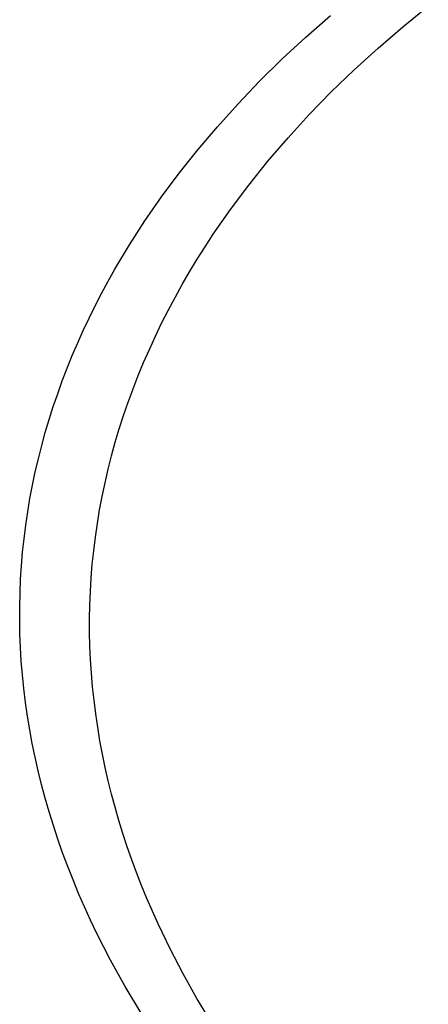
# Model space of a CAD drawing. Units: millimetres. Extents: x -912 to 1021, y -799 to 771.
# Drawn here: x -463 to -453, y -523 to -499 of the extents above; entities that cross this region are included whole.
import ezdxf

# ---------------------------------------------------------------- set-up
doc = ezdxf.new("R2010")
doc.units = ezdxf.units.MM
doc.header["$MEASUREMENT"] = 0
doc.layers.add('Make2D$visible$lines', color=7, linetype='Continuous', true_color=0x000000)

msp = doc.modelspace()

# ---------------------------------------------------------------- linework, layer by layer
at = {"layer": 'Make2D$visible$lines', "color": 7, "true_color": 0xffffff}
for p, q in [((-453.498, -499.369), (-452.886, -498.872)), ((-455.825, -499.614), (-455.235, -499.097)), ((-454.09, -499.877), (-453.498, -499.369)), ((-456.392, -500.139), (-455.825, -499.614)), ((-454.663, -500.398), (-454.09, -499.877)), ((-456.936, -500.673), (-456.392, -500.139)), ((-455.215, -500.93), (-454.663, -500.398)), ((-457.456, -501.215), (-456.936, -500.673)), ((-455.745, -501.474), (-455.215, -500.93)), ((-457.952, -501.764), (-457.456, -501.215)), ((-456.253, -502.028), (-455.745, -501.474)), ((-458.424, -502.32), (-457.952, -501.764)), ((-456.738, -502.593), (-456.253, -502.028)), ((-458.871, -502.882), (-458.424, -502.32)), ((-457.199, -503.168), (-456.738, -502.593)), ((-459.293, -503.45), (-458.871, -502.882)), ((-457.637, -503.752), (-457.199, -503.168)), ((-459.691, -504.022), (-459.293, -503.45)), ((-457.846, -504.047), (-457.637, -503.752)), ((-460.063, -504.599), (-459.691, -504.022)), ((-458.049, -504.345), (-457.846, -504.047)), ((-458.246, -504.644), (-458.049, -504.345)), ((-460.41, -505.181), (-460.063, -504.599)), ((-458.436, -504.946), (-458.246, -504.644)), ((-458.62, -505.25), (-458.436, -504.946)), ((-460.574, -505.473), (-460.41, -505.181)), ((-458.798, -505.555), (-458.62, -505.25)), ((-460.732, -505.765), (-460.574, -505.473)), ((-458.968, -505.863), (-458.798, -505.555)), ((-460.884, -506.06), (-460.732, -505.765)), ((-459.133, -506.172), (-458.968, -505.863)), ((-461.03, -506.356), (-460.884, -506.06)), ((-459.29, -506.482), (-459.133, -506.172)), ((-461.171, -506.654), (-461.03, -506.356)), ((-461.306, -506.954), (-461.171, -506.654)), ((-459.441, -506.795), (-459.29, -506.482)), ((-459.585, -507.108), (-459.441, -506.795)), ((-461.435, -507.256), (-461.306, -506.954)), ((-459.722, -507.424), (-459.585, -507.108)), ((-461.558, -507.56), (-461.435, -507.256)), ((-461.675, -507.866), (-461.558, -507.56)), ((-459.853, -507.74), (-459.722, -507.424)), ((-461.786, -508.174), (-461.675, -507.866)), ((-459.977, -508.058), (-459.853, -507.74)), ((-460.093, -508.377), (-459.977, -508.058)), ((-461.891, -508.483), (-461.786, -508.174)), ((-461.99, -508.794), (-461.891, -508.483)), ((-460.203, -508.697), (-460.093, -508.377)), ((-462.083, -509.106), (-461.99, -508.794)), ((-460.306, -509.018), (-460.203, -508.697)), ((-460.402, -509.34), (-460.306, -509.018)), ((-462.169, -509.42), (-462.083, -509.106)), ((-462.249, -509.736), (-462.169, -509.42)), ((-460.491, -509.663), (-460.402, -509.34)), ((-462.323, -510.052), (-462.249, -509.736)), ((-460.574, -509.987), (-460.491, -509.663)), ((-460.649, -510.311), (-460.574, -509.987)), ((-462.39, -510.37), (-462.323, -510.052)), ((-462.451, -510.69), (-462.39, -510.37)), ((-460.717, -510.637), (-460.649, -510.311)), ((-462.505, -511.01), (-462.451, -510.69)), ((-460.778, -510.962), (-460.717, -510.637)), ((-462.552, -511.332), (-462.505, -511.01)), ((-460.833, -511.288), (-460.778, -510.962)), ((-462.593, -511.654), (-462.552, -511.332)), ((-460.88, -511.615), (-460.833, -511.288)), ((-462.628, -511.978), (-462.593, -511.654)), ((-460.92, -511.941), (-460.88, -511.615)), ((-462.655, -512.302), (-462.628, -511.978)), ((-460.954, -512.268), (-460.92, -511.941)), ((-462.676, -512.628), (-462.655, -512.302)), ((-460.98, -512.595), (-460.954, -512.268)), ((-461, -512.923), (-460.98, -512.595)), ((-462.69, -512.954), (-462.676, -512.628)), ((-462.698, -513.281), (-462.69, -512.954)), ((-461.013, -513.25), (-461, -512.923)), ((-462.698, -513.608), (-462.698, -513.281)), ((-461.019, -513.577), (-461.013, -513.25)), ((-462.692, -513.936), (-462.698, -513.608)), ((-461.018, -513.903), (-461.019, -513.577)), ((-462.679, -514.264), (-462.692, -513.936)), ((-461.011, -514.23), (-461.018, -513.903)), ((-462.66, -514.593), (-462.679, -514.264)), ((-460.996, -514.556), (-461.011, -514.23)), ((-462.633, -514.922), (-462.66, -514.593)), ((-460.975, -514.882), (-460.996, -514.556)), ((-462.6, -515.251), (-462.633, -514.922)), ((-460.948, -515.207), (-460.975, -514.882)), ((-460.913, -515.532), (-460.948, -515.207)), ((-462.559, -515.581), (-462.6, -515.251)), ((-462.512, -515.91), (-462.559, -515.581)), ((-460.873, -515.856), (-460.913, -515.532)), ((-462.458, -516.24), (-462.512, -515.91)), ((-460.825, -516.18), (-460.873, -515.856)), ((-462.398, -516.569), (-462.458, -516.24)), ((-460.772, -516.502), (-460.825, -516.18)), ((-462.33, -516.899), (-462.398, -516.569)), ((-460.711, -516.824), (-460.772, -516.502)), ((-460.645, -517.145), (-460.711, -516.824)), ((-462.256, -517.228), (-462.33, -516.899)), ((-462.174, -517.556), (-462.256, -517.228)), ((-460.572, -517.464), (-460.645, -517.145)), ((-462.087, -517.885), (-462.174, -517.556)), ((-460.493, -517.783), (-460.572, -517.464)), ((-460.408, -518.101), (-460.493, -517.783)), ((-461.992, -518.213), (-462.087, -517.885)), ((-461.89, -518.54), (-461.992, -518.213)), ((-460.317, -518.417), (-460.408, -518.101)), ((-460.22, -518.732), (-460.317, -518.417)), ((-461.782, -518.867), (-461.89, -518.54)), ((-460.116, -519.046), (-460.22, -518.732)), ((-461.668, -519.193), (-461.782, -518.867)), ((-461.546, -519.519), (-461.668, -519.193)), ((-460.007, -519.358), (-460.116, -519.046)), ((-459.893, -519.669), (-460.007, -519.358)), ((-461.418, -519.843), (-461.546, -519.519)), ((-459.772, -519.979), (-459.893, -519.669)), ((-461.284, -520.167), (-461.418, -519.843)), ((-461.143, -520.489), (-461.284, -520.167)), ((-459.646, -520.286), (-459.772, -519.979)), ((-459.377, -520.897), (-459.646, -520.286)), ((-460.996, -520.811), (-461.143, -520.489)), ((-460.842, -521.132), (-460.996, -520.811)), ((-459.087, -521.501), (-459.377, -520.897)), ((-460.515, -521.769), (-460.842, -521.132)), ((-458.776, -522.097), (-459.087, -521.501)), ((-460.164, -522.401), (-460.515, -521.769)), ((-458.445, -522.686), (-458.776, -522.097)), ((-459.788, -523.027), (-460.164, -522.401)), ((-458.094, -523.267), (-458.445, -522.686))]:
    msp.add_line(p, q, dxfattribs=at)

doc.saveas('drawing.dxf')
